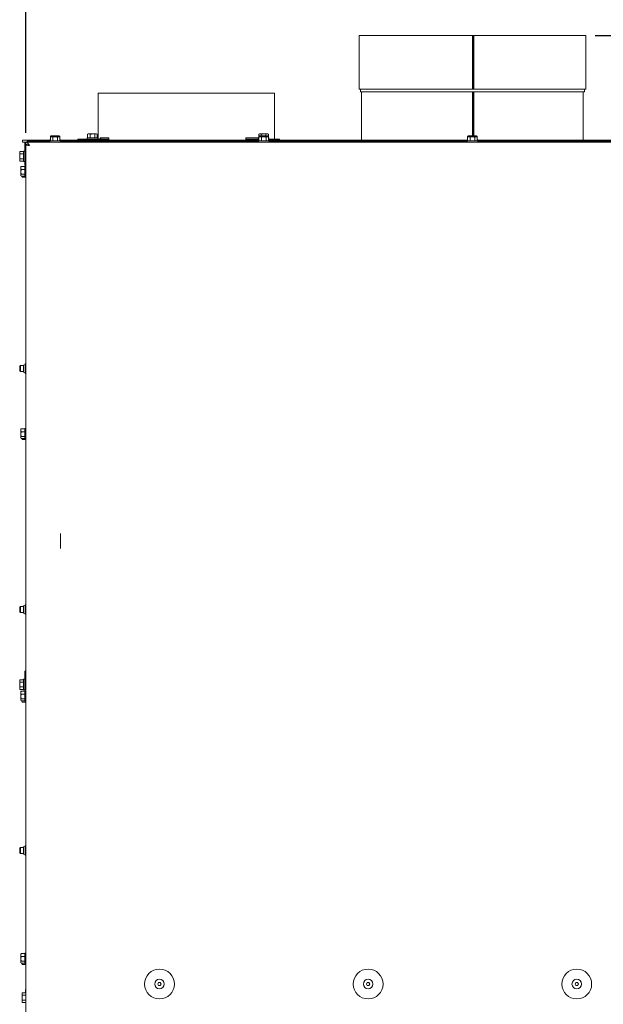
# Paper-space layout 'vooraanzicht' of a CAD drawing. Units: millimetres. Extents: x 212 to 1956, y 66 to 2770.
# Drawn here: x 668 to 1158, y 1432 to 2257 of the extents above; entities that cross this region are included whole.
import ezdxf

# ---------------------------------------------------------------- set-up
doc = ezdxf.new("R2010")
doc.units = ezdxf.units.MM
doc.layers.add('DIM', color=10, linetype='Continuous')
doc.styles.add('SLDTEXTSTYLE4', font='TXT', dxfattribs={"width": 0.75})
doc.dimstyles.new('SLDDIMSTYLE2', dxfattribs={"dimtxt": 30, "dimasz": 20, "dimexe": 0, "dimexo": 0.0625, "dimgap": 7.5, "dimtad": 1, "dimdec": 0, "dimlfac": 0.666667, "dimrnd": 1e-09, "dimzin": 12, "dimdsep": 46, "dimtxsty": 'SLDTEXTSTYLE4', "dimsah": 1, "dimcen": 0.09, "dimadec": 0, "dimazin": 3, "dimtfac": 1, "dimtofl": 0, "dimtmove": 0, "dimatfit": 3, "dimfxl": 0, "dimfrac": 2, "dimtolj": 1, "dimtzin": 12, "dimarcsym": 0})

# ---------------------------------------------------------------- blocks, each defined once
blk = doc.blocks.new('_D_24')
at = {"layer": 'DIM', "color": 1, "ltscale": 100}
for p, q in [((673.68, 2162.47), (673.68, 2373.19)), ((1422.68, 2162.47), (1422.68, 2373.19)), ((673.68, 2363.19), (1422.68, 2363.19))]:
    blk.add_line(p, q, dxfattribs=at)
for points in [[(673.68, 2363.19), (693.68, 2360.69), (693.68, 2365.69)], [(1422.68, 2363.19), (1402.68, 2365.69), (1402.68, 2360.69)]]:
    blk.add_solid(points, dxfattribs=at)
at = {"layer": 'DIM', "color": 1, "ltscale": 100, "insert": (1022.7, 2401.86), "char_height": 30, "attachment_point": 1, "style": 'SLDTEXTSTYLE4'}
blk.add_mtext('749', dxfattribs=at)
blk = doc.blocks.new('_D_25')
at = {"layer": 'DIM', "color": 1, "ltscale": 100}
for p, q in [((1151.18, 2243.86), (1605.25, 2243.86)), ((1595.25, 2243.86), (1595.25, 737.17)), ((1408.18, 737.17), (1605.25, 737.17))]:
    blk.add_line(p, q, dxfattribs=at)
for points in [[(1595.25, 2243.86), (1592.75, 2223.86), (1597.75, 2223.86)], [(1595.25, 737.17), (1597.75, 757.17), (1592.75, 757.17)]]:
    blk.add_solid(points, dxfattribs=at)
at = {"layer": 'DIM', "color": 1, "ltscale": 100, "char_height": 30, "attachment_point": 1, "rotation": 90, "style": 'SLDTEXTSTYLE4'}
for s, insert in [('- 1870', (1556.58, 1516.44)), ('1507', (1556.58, 1416.52))]:
    blk.add_mtext(s, dxfattribs=dict(at, insert=insert))

psp = doc.layouts.new('vooraanzicht')

# ---------------------------------------------------------------- linework, layer by layer
at = {"linetype": 'Continuous', "lineweight": 15, "ltscale": 10}
for p, q in [((953.18, 2243.86), (953.18, 2198.86)), ((953.18, 2243.86), (1048.23, 2243.86)), ((1048.23, 2243.86), (1048.23, 2198.86)), ((1049.23, 2243.86), (1048.23, 2243.86)), ((1049.2, 2243.86), (1049.2, 2198.86)), ((1049.23, 2243.86), (1049.2, 2243.86)), ((1049.23, 2243.86), (1049.23, 2198.86)), ((1049.23, 2243.86), (1143.18, 2243.86)), ((1143.18, 2198.86), (1143.18, 2243.86)), ((953.18, 2198.86), (1048.23, 2198.86)), ((954.18, 2198.86), (954.18, 2196.86)), ((954.18, 2196.86), (1142.18, 2196.86)), ((955.18, 2196.86), (955.18, 2156.17)), ((1048.23, 2198.86), (1049.23, 2198.86)), ((1048.23, 2196.86), (1048.23, 2159.85)), ((1049.16, 2159.85), (1049.16, 2196.86)), ((1049.18, 2159.85), (1049.18, 2196.86)), ((1049.2, 2196.86), (1049.2, 2159.85)), ((1049.23, 2198.86), (1143.18, 2198.86)), ((1049.23, 2196.86), (1049.23, 2159.85)), ((1141.18, 2156.17), (1141.18, 2196.86)), ((1142.18, 2196.86), (1142.18, 2198.86)), ((734.18, 2195.67), (734.18, 2157.17)), ((734.18, 2195.67), (882.18, 2195.67)), ((882.18, 2157.17), (882.18, 2195.67)), ((1049.16, 2176.86), (1048.18, 2176.86)), ((693.78, 2156.17), (670.68, 2156.17)), ((670.68, 2156.17), (670.68, 2155.14)), ((670.68, 2155.14), (670.68, 2154.67)), ((674.68, 2155.58), (674.68, 2155.52)), ((674.68, 2154.67), (674.68, 2155.52)), ((676.68, 2155.5), (693.78, 2155.5)), ((693.78, 2156.57), (693.78, 2155.67)), ((693.78, 2155.67), (693.78, 2154.67)), ((693.78, 2155.67), (702.58, 2155.67)), ((694.68, 2159.82), (694.13, 2159.67)), ((694.14, 2159.67), (695.21, 2159.8)), ((694.28, 2159.7), (694.14, 2159.67)), ((694.14, 2158.78), (694.14, 2159.67)), ((694.68, 2158.92), (694.14, 2158.78)), ((694.14, 2158.78), (695.15, 2158.92)), ((694.14, 2155.67), (694.14, 2158.78)), ((695.15, 2158.92), (694.68, 2158.92)), ((695.15, 2158.92), (696.16, 2158.78)), ((698.18, 2158.92), (695.15, 2158.92)), ((695.21, 2159.8), (696.28, 2159.64)), ((696.16, 2158.78), (698.18, 2158.92)), ((696.16, 2155.67), (696.16, 2158.78)), ((696.28, 2158.92), (696.28, 2159.64)), ((701.21, 2158.92), (698.18, 2158.92)), ((698.3, 2159.79), (700.32, 2159.64)), ((700.2, 2158.78), (701.21, 2158.92)), ((700.2, 2155.67), (700.2, 2158.78)), ((700.32, 2159.64), (701.27, 2159.81)), ((700.32, 2158.92), (700.32, 2159.64)), ((701.21, 2158.92), (702.22, 2158.78)), ((701.68, 2158.92), (701.21, 2158.92)), ((701.27, 2159.81), (702.22, 2159.68)), ((702.22, 2159.68), (701.68, 2159.82)), ((702.22, 2158.78), (701.68, 2158.92)), ((702.22, 2158.78), (702.22, 2159.68)), ((702.22, 2155.67), (702.22, 2158.78)), ((702.58, 2155.67), (702.58, 2156.57)), ((868.78, 2156.17), (702.58, 2156.17)), ((702.58, 2154.67), (702.58, 2155.67)), ((702.58, 2155.5), (868.78, 2155.5)), ((717.19, 2157.17), (717.19, 2156.17)), ((717.19, 2157.17), (717.32, 2157.17)), ((722.92, 2157.17), (717.32, 2157.17)), ((722.92, 2157.17), (725.49, 2157.17)), ((725.09, 2158.17), (725.09, 2157.17)), ((725.09, 2158.17), (733.89, 2158.17)), ((725.99, 2161.42), (725.45, 2161.28)), ((725.45, 2161.28), (726.46, 2161.42)), ((725.45, 2158.17), (725.45, 2161.28)), ((742.82, 2157.17), (725.49, 2157.17)), ((726.46, 2161.42), (725.99, 2161.42)), ((726.46, 2161.42), (727.47, 2161.28)), ((729.49, 2161.42), (726.46, 2161.42)), ((727.47, 2158.17), (727.47, 2161.28)), ((729.49, 2161.42), (731.51, 2161.28)), ((732.52, 2161.42), (729.49, 2161.42)), ((731.51, 2161.28), (732.52, 2161.42)), ((731.51, 2158.17), (731.51, 2161.28)), ((732.52, 2161.42), (733.53, 2161.28)), ((732.99, 2161.42), (732.52, 2161.42)), ((733.53, 2161.28), (732.99, 2161.42)), ((733.53, 2158.17), (733.53, 2161.28)), ((733.89, 2157.17), (733.89, 2158.17)), ((743.18, 2158.17), (735.91, 2158.17)), ((735.91, 2158.17), (735.91, 2157.18)), ((743.18, 2158.17), (743.18, 2156.17)), ((868.57, 2158.17), (858.08, 2158.17)), ((858.08, 2158.17), (858.08, 2156.17)), ((869.14, 2157.17), (858.51, 2157.17)), ((868.57, 2158.17), (868.57, 2157.17)), ((868.57, 2158.17), (869.14, 2158.17)), ((868.78, 2156.57), (868.78, 2155.67)), ((868.78, 2155.67), (868.78, 2154.67)), ((868.78, 2155.67), (877.58, 2155.67)), ((869.47, 2161.42), (868.93, 2161.28)), ((868.93, 2161.28), (869.94, 2161.42)), ((868.93, 2158.17), (868.93, 2161.28)), ((869.68, 2159.82), (869.13, 2159.67)), ((869.14, 2159.67), (870.21, 2159.8)), ((869.28, 2159.7), (869.14, 2159.67)), ((869.14, 2158.78), (869.14, 2159.67)), ((869.68, 2158.92), (869.14, 2158.78)), ((869.14, 2158.78), (870.15, 2158.92)), ((869.14, 2155.67), (869.14, 2158.78)), ((869.94, 2161.42), (869.47, 2161.42)), ((870.15, 2158.92), (869.68, 2158.92)), ((869.94, 2161.42), (870.95, 2161.28)), ((872.97, 2161.42), (869.94, 2161.42)), ((873.18, 2158.92), (870.15, 2158.92)), ((870.15, 2158.92), (871.16, 2158.78)), ((870.21, 2159.8), (871.28, 2159.64)), ((870.95, 2159.84), (870.95, 2161.28)), ((871.16, 2158.78), (873.18, 2158.92)), ((871.16, 2155.67), (871.16, 2158.78)), ((871.28, 2158.92), (871.28, 2159.64)), ((872.97, 2161.42), (874.99, 2161.28)), ((876, 2161.42), (872.97, 2161.42)), ((876.21, 2158.92), (873.18, 2158.92)), ((873.3, 2159.79), (875.32, 2159.64)), ((874.99, 2161.28), (876, 2161.42)), ((874.99, 2159.85), (874.99, 2161.28)), ((875.2, 2158.78), (876.21, 2158.92)), ((875.2, 2155.67), (875.2, 2158.78)), ((875.32, 2159.64), (876.27, 2159.81)), ((875.32, 2158.92), (875.32, 2159.64)), ((876, 2161.42), (877.01, 2161.28)), ((876.47, 2161.42), (876, 2161.42)), ((876.21, 2158.92), (877.22, 2158.78)), ((876.68, 2158.92), (876.21, 2158.92)), ((876.27, 2159.81), (877.22, 2159.68)), ((877.01, 2161.28), (876.47, 2161.42)), ((877.22, 2159.68), (876.68, 2159.82)), ((877.22, 2158.78), (876.68, 2158.92)), ((877.01, 2159.73), (877.01, 2161.28)), ((877.22, 2158.78), (877.22, 2159.68)), ((877.22, 2155.67), (877.22, 2158.78)), ((877.22, 2158.17), (877.37, 2158.17)), ((885.78, 2157.17), (877.22, 2157.17)), ((877.37, 2157.17), (877.37, 2158.17)), ((877.58, 2155.67), (877.58, 2156.57)), ((1043.78, 2156.17), (877.58, 2156.17)), ((877.58, 2154.67), (877.58, 2155.67)), ((877.58, 2155.5), (1043.78, 2155.5)), ((885.78, 2157.17), (886.24, 2157.17)), ((886.24, 2156.17), (886.24, 2157.17)), ((1043.78, 2156.57), (1043.78, 2155.67)), ((1043.78, 2155.67), (1043.78, 2154.67)), ((1043.78, 2155.67), (1052.58, 2155.67)), ((1044.68, 2159.82), (1044.13, 2159.67)), ((1044.14, 2159.67), (1045.21, 2159.8)), ((1044.28, 2159.7), (1044.14, 2159.67)), ((1044.14, 2158.78), (1044.14, 2159.67)), ((1044.68, 2158.92), (1044.14, 2158.78)), ((1044.14, 2158.78), (1045.15, 2158.92)), ((1044.14, 2155.67), (1044.14, 2158.78)), ((1045.15, 2158.92), (1044.68, 2158.92)), ((1048.18, 2158.92), (1045.15, 2158.92)), ((1045.15, 2158.92), (1046.16, 2158.78)), ((1045.21, 2159.8), (1046.28, 2159.64)), ((1046.16, 2158.78), (1048.18, 2158.92)), ((1046.16, 2155.67), (1046.16, 2158.78)), ((1046.28, 2158.92), (1046.28, 2159.64)), ((1051.21, 2158.92), (1048.18, 2158.92)), ((1048.3, 2159.79), (1050.32, 2159.64)), ((1050.2, 2158.78), (1051.21, 2158.92)), ((1050.2, 2155.67), (1050.2, 2158.78)), ((1050.32, 2159.64), (1051.27, 2159.81)), ((1050.32, 2158.92), (1050.32, 2159.64)), ((1051.21, 2158.92), (1052.22, 2158.78)), ((1051.68, 2158.92), (1051.21, 2158.92)), ((1051.27, 2159.81), (1052.22, 2159.68)), ((1052.22, 2159.68), (1051.68, 2159.82)), ((1052.22, 2158.78), (1051.68, 2158.92)), ((1052.22, 2158.78), (1052.22, 2159.68)), ((1052.22, 2155.67), (1052.22, 2158.78)), ((1052.58, 2155.67), (1052.58, 2156.57)), ((1218.78, 2156.17), (1052.58, 2156.17)), ((1052.58, 2154.67), (1052.58, 2155.67)), ((1052.58, 2155.5), (1218.78, 2155.5)), ((668.58, 2146.72), (668.43, 2146.17)), ((668.43, 2145.71), (668.58, 2146.72)), ((671.68, 2146.72), (668.58, 2146.72)), ((673.68, 2154.67), (670.68, 2154.67)), ((672.68, 2147.07), (671.68, 2147.07)), ((671.68, 2138.27), (671.68, 2147.07)), ((672.68, 2137.67), (672.68, 2153.67)), ((673.68, 2154.67), (673.68, 2152.67)), ((1422.68, 2154.67), (673.68, 2154.67)), ((674.7, 2152.47), (673.68, 2152.67)), ((673.68, 2152.47), (673.68, 2152.5)), ((674.7, 2152.47), (673.68, 2152.47)), ((673.68, 2152.47), (673.68, 1420.17)), ((674.68, 2152.48), (674.68, 2152.47)), ((675.68, 2152.15), (675.68, 2152.47)), ((668.43, 2146.17), (668.43, 2145.71)), ((668.58, 2144.7), (668.43, 2145.71)), ((668.43, 2145.71), (668.43, 2142.67)), ((668.43, 2142.67), (668.58, 2144.7)), ((668.43, 2142.67), (668.43, 2139.64)), ((668.43, 2139.64), (668.58, 2140.65)), ((668.58, 2138.63), (668.43, 2139.64)), ((668.43, 2139.64), (668.43, 2139.17)), ((668.43, 2139.17), (668.58, 2138.63)), ((671.68, 2144.7), (668.58, 2144.7)), ((671.68, 2140.65), (668.58, 2140.65)), ((671.68, 2138.63), (668.58, 2138.63)), ((669.43, 2132.95), (669.58, 2134.18)), ((669.51, 2133.96), (669.43, 2133.67)), ((669.43, 2133.67), (669.43, 2132.95)), ((669.58, 2131.72), (669.43, 2132.95)), ((669.43, 2132.95), (669.43, 2129.71)), ((669.43, 2129.71), (669.58, 2131.72)), ((672.68, 2134.22), (669.58, 2134.22)), ((672.68, 2134.18), (669.58, 2134.18)), ((672.68, 2131.72), (669.58, 2131.72)), ((671.68, 2138.27), (672.68, 2138.27)), ((672.68, 2135.67), (672.68, 2137.67)), ((673.68, 2135.67), (672.68, 2135.67)), ((673.68, 2134.57), (672.68, 2134.57)), ((672.68, 2125.77), (672.68, 2134.57)), ((669.58, 2127.71), (669.43, 2129.71)), ((669.43, 2129.71), (669.43, 2126.94)), ((669.53, 2126.4), (669.43, 2126.94)), ((669.43, 2126.94), (669.43, 2126.67)), ((669.43, 2126.67), (669.51, 2126.39)), ((672.68, 2127.71), (669.58, 2127.71)), ((672.68, 2126.17), (669.58, 2126.17)), ((672.68, 2126.13), (669.58, 2126.13)), ((670.58, 2125.13), (670.43, 2126.14)), ((670.43, 2126.14), (670.43, 2125.67)), ((670.43, 2125.67), (670.58, 2125.13)), ((673.68, 2125.13), (670.58, 2125.13)), ((672.68, 2125.77), (673.68, 2125.77)), ((669.18, 1967.17), (668.68, 1966.67)), ((668.68, 1962.67), (668.68, 1966.67)), ((671.68, 1967.17), (669.18, 1967.17)), ((669.18, 1962.17), (669.18, 1967.17)), ((672.93, 1968.17), (671.68, 1967.67)), ((671.68, 1967.67), (671.68, 1961.67)), ((672.93, 1966.67), (673.16, 1968.67)), ((672.93, 1968.67), (672.93, 1966.67)), ((673.16, 1964.67), (672.93, 1966.67)), ((672.93, 1966.67), (672.93, 1962.67)), ((673.68, 1968.67), (673.16, 1968.67)), ((668.68, 1962.67), (669.18, 1962.17)), ((669.18, 1962.17), (671.68, 1962.17)), ((671.68, 1961.67), (672.93, 1961.17)), ((672.93, 1962.67), (673.16, 1964.67)), ((673.16, 1960.67), (672.93, 1962.67)), ((672.93, 1962.67), (672.93, 1960.67)), ((673.68, 1964.67), (673.16, 1964.67)), ((673.68, 1960.67), (673.16, 1960.67)), ((669.43, 1912.95), (669.58, 1914.18)), ((669.51, 1913.96), (669.43, 1913.67)), ((669.43, 1913.67), (669.43, 1912.95)), ((669.58, 1911.72), (669.43, 1912.95)), ((669.43, 1912.95), (669.43, 1909.71)), ((669.43, 1909.71), (669.58, 1911.72)), ((669.58, 1907.71), (669.43, 1909.71)), ((669.43, 1909.71), (669.43, 1906.94)), ((672.68, 1914.22), (669.58, 1914.22)), ((672.68, 1914.18), (669.58, 1914.18)), ((672.68, 1911.72), (669.58, 1911.72)), ((672.68, 1907.71), (669.58, 1907.71)), ((673.68, 1914.57), (672.68, 1914.57)), ((672.68, 1905.77), (672.68, 1914.57)), ((669.53, 1906.4), (669.43, 1906.94)), ((669.43, 1906.94), (669.43, 1906.67)), ((669.43, 1906.67), (669.51, 1906.39)), ((672.68, 1906.17), (669.58, 1906.17)), ((672.68, 1906.13), (669.58, 1906.13)), ((670.58, 1905.13), (670.43, 1906.14)), ((670.43, 1906.14), (670.43, 1905.67)), ((670.43, 1905.67), (670.58, 1905.13)), ((673.68, 1905.13), (670.58, 1905.13)), ((672.68, 1905.77), (673.68, 1905.77)), ((702.68, 1826.42), (702.68, 1822.5)), ((702.68, 1822.5), (702.68, 1817.85)), ((702.68, 1817.85), (702.68, 1813.92)), ((669.18, 1765.17), (668.68, 1764.67)), ((668.68, 1760.67), (668.68, 1764.67)), ((668.68, 1760.67), (669.18, 1760.17)), ((671.68, 1765.17), (669.18, 1765.17)), ((669.18, 1760.17), (669.18, 1765.17)), ((669.18, 1760.17), (671.68, 1760.17)), ((672.93, 1766.17), (671.68, 1765.67)), ((671.68, 1765.67), (671.68, 1759.67)), ((671.68, 1759.67), (672.93, 1759.17)), ((672.93, 1764.67), (673.16, 1766.67)), ((672.93, 1766.67), (672.93, 1764.67)), ((672.93, 1764.67), (672.93, 1760.67)), ((673.16, 1762.67), (672.93, 1764.67)), ((672.93, 1760.67), (673.16, 1762.67)), ((673.16, 1758.67), (672.93, 1760.67)), ((672.93, 1760.67), (672.93, 1758.67)), ((673.68, 1766.67), (673.16, 1766.67)), ((673.68, 1762.67), (673.16, 1762.67)), ((673.68, 1758.67), (673.16, 1758.67)), ((672.68, 1695.76), (672.68, 1709.93)), ((673.68, 1711.76), (673.27, 1711.35)), ((668.58, 1703.8), (668.43, 1703.26)), ((668.43, 1702.79), (668.58, 1703.8)), ((668.43, 1703.26), (668.43, 1702.79)), ((668.58, 1701.78), (668.43, 1702.79)), ((668.43, 1702.79), (668.43, 1699.76)), ((668.43, 1699.76), (668.58, 1701.78)), ((671.68, 1703.8), (668.58, 1703.8)), ((671.68, 1701.78), (668.58, 1701.78)), ((672.68, 1704.16), (671.68, 1704.16)), ((671.68, 1695.36), (671.68, 1704.16)), ((668.43, 1699.76), (668.43, 1696.73)), ((668.43, 1696.73), (668.58, 1697.74)), ((668.58, 1695.72), (668.43, 1696.73)), ((668.43, 1696.73), (668.43, 1696.26)), ((668.43, 1696.26), (668.58, 1695.72)), ((671.68, 1697.74), (668.58, 1697.74)), ((671.68, 1695.72), (668.58, 1695.72)), ((669.43, 1692.95), (669.58, 1694.18)), ((669.51, 1693.96), (669.43, 1693.67)), ((669.43, 1693.67), (669.43, 1692.95)), ((669.58, 1691.72), (669.43, 1692.95)), ((669.43, 1692.95), (669.43, 1689.71)), ((672.68, 1694.22), (669.58, 1694.22)), ((672.68, 1694.18), (669.58, 1694.18)), ((671.68, 1695.36), (672.68, 1695.36)), ((672.68, 1695.76), (673.68, 1695.76)), ((672.68, 1695.76), (672.68, 1695.36)), ((673.68, 1694.57), (672.68, 1694.57)), ((672.68, 1685.77), (672.68, 1694.57)), ((669.43, 1689.71), (669.58, 1691.72)), ((669.58, 1687.71), (669.43, 1689.71)), ((669.43, 1689.71), (669.43, 1686.94)), ((669.53, 1686.4), (669.43, 1686.94)), ((669.43, 1686.94), (669.43, 1686.67)), ((669.43, 1686.67), (669.51, 1686.39)), ((672.68, 1691.72), (669.58, 1691.72)), ((672.68, 1687.71), (669.58, 1687.71)), ((672.68, 1686.17), (669.58, 1686.17)), ((672.68, 1686.13), (669.58, 1686.13)), ((670.58, 1685.13), (670.43, 1686.14)), ((670.43, 1686.14), (670.43, 1685.67)), ((670.43, 1685.67), (670.58, 1685.13)), ((673.68, 1685.13), (670.58, 1685.13)), ((672.68, 1685.77), (673.68, 1685.77)), ((669.18, 1563.17), (668.68, 1562.67)), ((668.68, 1558.67), (668.68, 1562.67)), ((671.68, 1563.17), (669.18, 1563.17)), ((669.18, 1558.17), (669.18, 1563.17)), ((672.93, 1564.17), (671.68, 1563.67)), ((671.68, 1563.67), (671.68, 1557.67)), ((672.93, 1562.67), (673.16, 1564.67)), ((672.93, 1564.67), (672.93, 1562.67)), ((672.93, 1562.67), (672.93, 1558.67)), ((673.16, 1560.67), (672.93, 1562.67)), ((672.93, 1558.67), (673.16, 1560.67)), ((673.68, 1564.67), (673.16, 1564.67)), ((673.68, 1560.67), (673.16, 1560.67)), ((668.68, 1558.67), (669.18, 1558.17)), ((669.18, 1558.17), (671.68, 1558.17)), ((671.68, 1557.67), (672.93, 1557.17)), ((673.16, 1556.67), (672.93, 1558.67)), ((672.93, 1558.67), (672.93, 1556.67)), ((673.68, 1556.67), (673.16, 1556.67)), ((669.43, 1472.95), (669.58, 1474.18)), ((669.51, 1473.96), (669.43, 1473.67)), ((669.43, 1473.67), (669.43, 1472.95)), ((669.58, 1471.72), (669.43, 1472.95)), ((669.43, 1472.95), (669.43, 1469.71)), ((669.43, 1469.71), (669.58, 1471.72)), ((669.58, 1467.71), (669.43, 1469.71)), ((669.43, 1469.71), (669.43, 1466.94)), ((672.68, 1474.22), (669.58, 1474.22)), ((672.68, 1474.18), (669.58, 1474.18)), ((672.68, 1471.72), (669.58, 1471.72)), ((673.68, 1474.57), (672.68, 1474.57)), ((672.68, 1465.77), (672.68, 1474.57)), ((669.53, 1466.4), (669.43, 1466.94)), ((669.43, 1466.94), (669.43, 1466.67)), ((669.43, 1466.67), (669.51, 1466.39)), ((672.68, 1467.71), (669.58, 1467.71)), ((672.68, 1466.17), (669.58, 1466.17)), ((672.68, 1466.13), (669.58, 1466.13)), ((670.58, 1465.13), (670.43, 1466.14)), ((670.43, 1466.14), (670.43, 1465.67)), ((670.43, 1465.67), (670.58, 1465.13)), ((673.68, 1465.13), (670.58, 1465.13)), ((672.68, 1465.77), (673.68, 1465.77)), ((784.96, 1449.92), (784.24, 1448.67)), ((784.24, 1448.67), (784.96, 1447.42)), ((786.4, 1449.92), (784.96, 1449.92)), ((784.96, 1447.42), (786.4, 1447.42)), ((787.12, 1448.67), (786.4, 1449.92)), ((786.4, 1447.42), (787.12, 1448.67)), ((959.96, 1449.92), (959.24, 1448.67)), ((959.24, 1448.67), (959.96, 1447.42)), ((961.4, 1449.92), (959.96, 1449.92)), ((959.96, 1447.42), (961.4, 1447.42)), ((962.12, 1448.67), (961.4, 1449.92)), ((961.4, 1447.42), (962.12, 1448.67)), ((1134.96, 1449.92), (1134.24, 1448.67)), ((1134.24, 1448.67), (1134.96, 1447.42)), ((1136.4, 1449.92), (1134.96, 1449.92)), ((1134.96, 1447.42), (1136.4, 1447.42)), ((1137.12, 1448.67), (1136.4, 1449.92)), ((1136.4, 1447.42), (1137.12, 1448.67)), ((670.58, 1441.22), (670.43, 1440.67)), ((670.43, 1440.21), (670.58, 1441.22)), ((670.43, 1440.67), (670.43, 1440.21)), ((670.58, 1439.2), (670.43, 1440.21)), ((670.43, 1440.21), (670.43, 1437.17)), ((670.43, 1437.17), (670.58, 1439.2)), ((670.43, 1437.17), (670.43, 1434.14)), ((673.68, 1441.22), (670.58, 1441.22)), ((673.68, 1439.2), (670.58, 1439.2)), ((673.18, 1441.22), (673.18, 1444.17)), ((673.68, 1444.17), (673.18, 1444.17)), ((670.43, 1434.14), (670.58, 1435.15)), ((670.58, 1433.13), (670.43, 1434.14)), ((670.43, 1434.14), (670.43, 1433.67)), ((670.43, 1433.67), (670.58, 1433.13)), ((673.68, 1435.15), (670.58, 1435.15)), ((673.68, 1433.13), (670.58, 1433.13))]:
    psp.add_line(p, q, dxfattribs=at)
at = {"linetype": 'Continuous', "lineweight": 15, "ltscale": 10, "flags": 128}
for points in [[(694.14, 2156.59), (693.92, 2156.58), (693.78, 2156.57), (694, 2156.56), (694.14, 2156.55)], [(695.21, 2159.8), (695, 2159.81), (694.83, 2159.81), (694.73, 2159.81), (694.68, 2159.82), (694.7, 2159.82), (694.77, 2159.83), (694.9, 2159.83), (695.09, 2159.83)], [(701.18, 2159.82), (701.03, 2159.81), (700.54, 2159.8), (699.77, 2159.8), (698.8, 2159.79), (697.76, 2159.79), (696.77, 2159.8), (695.95, 2159.8), (695.4, 2159.81), (695.18, 2159.82), (695.33, 2159.83), (695.82, 2159.84), (696.59, 2159.84), (697.56, 2159.85), (698.6, 2159.85), (699.59, 2159.84), (700.41, 2159.84), (700.96, 2159.83), (701.18, 2159.82)], [(701.15, 2159.84), (701.37, 2159.83), (701.53, 2159.83), (701.63, 2159.82), (701.68, 2159.82), (701.66, 2159.82), (701.59, 2159.81), (701.46, 2159.81), (701.27, 2159.81)], [(702.58, 2156.57), (702.36, 2156.58), (702.22, 2156.59)], [(702.22, 2156.55), (702.44, 2156.56), (702.58, 2156.57)], [(742.82, 2157.17), (743, 2157.19), (743.18, 2157.25)], [(869.14, 2156.59), (868.92, 2156.58), (868.78, 2156.57), (869, 2156.56), (869.14, 2156.55)], [(870.21, 2159.8), (870, 2159.81), (869.83, 2159.81), (869.73, 2159.81), (869.68, 2159.82), (869.7, 2159.82), (869.77, 2159.83), (869.9, 2159.83), (870.09, 2159.83)], [(876.18, 2159.82), (876.03, 2159.81), (875.54, 2159.8), (874.77, 2159.8), (873.8, 2159.79), (872.76, 2159.79), (871.77, 2159.8), (870.95, 2159.8), (870.4, 2159.81), (870.18, 2159.82), (870.33, 2159.83), (870.82, 2159.84), (871.59, 2159.84), (872.56, 2159.85), (873.6, 2159.85), (874.59, 2159.84), (875.41, 2159.84), (875.96, 2159.83), (876.18, 2159.82)], [(876.15, 2159.84), (876.37, 2159.83), (876.53, 2159.83), (876.63, 2159.82), (876.68, 2159.82), (876.66, 2159.82), (876.59, 2159.81), (876.46, 2159.81), (876.27, 2159.81)], [(877.58, 2156.57), (877.36, 2156.58), (877.22, 2156.59)], [(877.22, 2156.55), (877.44, 2156.56), (877.58, 2156.57)], [(1044.14, 2156.59), (1043.92, 2156.58), (1043.78, 2156.57), (1044, 2156.56), (1044.14, 2156.55)], [(1045.21, 2159.8), (1045, 2159.81), (1044.83, 2159.81), (1044.73, 2159.81), (1044.68, 2159.82), (1044.7, 2159.82), (1044.77, 2159.83), (1044.9, 2159.83), (1045.09, 2159.83)], [(1051.18, 2159.82), (1051.03, 2159.81), (1050.54, 2159.8), (1049.77, 2159.8), (1048.8, 2159.79), (1047.76, 2159.79), (1046.77, 2159.8), (1045.95, 2159.8), (1045.4, 2159.81), (1045.18, 2159.82), (1045.33, 2159.83), (1045.82, 2159.84), (1046.59, 2159.84), (1047.56, 2159.85), (1048.6, 2159.85), (1049.59, 2159.84), (1050.41, 2159.84), (1050.96, 2159.83), (1051.18, 2159.82)], [(1051.15, 2159.84), (1051.37, 2159.83), (1051.53, 2159.83), (1051.63, 2159.82), (1051.68, 2159.82), (1051.66, 2159.82), (1051.59, 2159.81), (1051.46, 2159.81), (1051.27, 2159.81)], [(1052.58, 2156.57), (1052.36, 2156.58), (1052.22, 2156.59)], [(1052.22, 2156.55), (1052.44, 2156.56), (1052.58, 2156.57)]]:
    psp.add_lwpolyline(points, dxfattribs=at)
at = {"linetype": 'Continuous', "lineweight": 15, "ltscale": 100}
for centre, radius in [((785.68, 1448.67), 12.5), ((960.68, 1448.67), 12.5), ((1135.68, 1448.67), 12.5), ((785.68, 1448.67), 4), ((960.68, 1448.67), 4), ((1135.68, 1448.67), 4)]:
    psp.add_circle(centre, radius, dxfattribs=at)
for centre, radius, start, end in [((676.18, 2212.81), 57.31, 268.50021, 270.49983), ((697.77, 1939.7), 220.15, 89.92618, 90.69867), ((697.92, 2409.91), 250.12, 269.38019, 270.08811), ((698.44, 1909.73), 250.12, 89.38019, 90.08811), ((698.59, 2379.94), 220.15, 269.92618, 270.69867), ((735.79, 2158.14), 0.97, 271.92904, 1.80714), ((858.52, 2157.83), 0.654, 227.95634, 269.1367), ((872.77, 1939.7), 220.15, 89.92618, 90.69867), ((872.92, 2409.91), 250.12, 269.38019, 270.08811), ((873.44, 1909.73), 250.12, 89.38019, 90.08811), ((873.59, 2379.94), 220.15, 269.92618, 270.69867), ((1047.77, 1939.7), 220.15, 89.92618, 90.69867), ((1047.92, 2409.91), 250.12, 269.38019, 270.08811), ((1048.44, 1909.73), 250.12, 89.38019, 90.08811), ((1048.59, 2379.94), 220.15, 269.92618, 270.69867), ((674.68, 2153.67), 2, 150.00002, 180), ((674.68, 1709.93), 2, 135, 180)]:
    psp.add_arc(centre, radius, start, end, dxfattribs=at)
at = {"linetype": 'Continuous', "lineweight": 15, "ltscale": 10}
for points, knots in [([(696.28, 2159.64), (696.45, 2159.67), (697.12, 2159.75), (697.8, 2159.77), (698.3, 2159.79)], [0, 0, 0, 0, 0.249165, 1, 1, 1, 1]), ([(698.18, 2158.92), (698.69, 2158.91), (699.36, 2158.89), (700.03, 2158.8), (700.2, 2158.78)], [0, 0, 0, 0, 0.750835, 1, 1, 1, 1]), ([(727.47, 2161.28), (727.63, 2161.3), (728.3, 2161.39), (728.98, 2161.41), (729.49, 2161.42)], [0, 0, 0, 0, 0.249165, 1, 1, 1, 1]), ([(870.95, 2161.28), (871.12, 2161.3), (871.79, 2161.39), (872.47, 2161.41), (872.97, 2161.42)], [0, 0, 0, 0, 0.249165, 1, 1, 1, 1]), ([(871.28, 2159.64), (871.45, 2159.67), (872.12, 2159.75), (872.8, 2159.77), (873.3, 2159.79)], [0, 0, 0, 0, 0.249165, 1, 1, 1, 1]), ([(873.18, 2158.92), (873.69, 2158.91), (874.36, 2158.89), (875.03, 2158.8), (875.2, 2158.78)], [0, 0, 0, 0, 0.750835, 1, 1, 1, 1]), ([(1046.28, 2159.64), (1046.45, 2159.67), (1047.12, 2159.75), (1047.8, 2159.77), (1048.3, 2159.79)], [0, 0, 0, 0, 0.249165, 1, 1, 1, 1]), ([(1048.18, 2158.92), (1048.69, 2158.91), (1049.36, 2158.89), (1050.03, 2158.8), (1050.2, 2158.78)], [0, 0, 0, 0, 0.750835, 1, 1, 1, 1]), ([(676.68, 2151.67), (676.34, 2151.73), (675.66, 2151.85), (674.75, 2152.02), (674.07, 2152.2), (673.73, 2152.35), (673.69, 2152.44), (673.68, 2152.47)], [0, 0, 0, 0, 0.217098, 0.434879, 0.652659, 0.87044, 1, 1, 1, 1]), ([(668.58, 2140.65), (668.55, 2140.82), (668.47, 2141.49), (668.45, 2142.17), (668.43, 2142.67)], [0, 0, 0, 0, 0.249165, 1, 1, 1, 1]), ([(669.58, 2134.18), (669.55, 2134.12), (669.52, 2134.04), (669.51, 2133.97), (669.51, 2133.96)], [0, 0, 0, 0, 0.873901, 1, 1, 1, 1]), ([(669.43, 2126.94), (669.45, 2127.13), (669.47, 2127.39), (669.55, 2127.65), (669.58, 2127.71)], [0, 0, 0, 0, 0.750835, 1, 1, 1, 1]), ([(673.16, 1968.67), (673.13, 1968.67), (672.99, 1968.67), (672.96, 1968.67), (672.93, 1968.67)], [0, 0, 0, 0, 0.203943, 1, 1, 1, 1]), ([(672.93, 1960.67), (672.96, 1960.67), (672.99, 1960.67), (673.13, 1960.67), (673.16, 1960.67)], [0, 0, 0, 0, 0.796057, 1, 1, 1, 1]), ([(669.43, 1906.94), (669.45, 1907.13), (669.47, 1907.39), (669.55, 1907.65), (669.58, 1907.71)], [0, 0, 0, 0, 0.750835, 1, 1, 1, 1]), ([(669.58, 1914.18), (669.55, 1914.12), (669.52, 1914.04), (669.51, 1913.97), (669.51, 1913.96)], [0, 0, 0, 0, 0.873901, 1, 1, 1, 1]), ([(673.16, 1766.67), (673.13, 1766.67), (672.99, 1766.67), (672.96, 1766.67), (672.93, 1766.67)], [0, 0, 0, 0, 0.203943, 1, 1, 1, 1]), ([(672.93, 1758.67), (672.96, 1758.67), (672.99, 1758.67), (673.13, 1758.67), (673.16, 1758.67)], [0, 0, 0, 0, 0.796057, 1, 1, 1, 1]), ([(668.58, 1697.74), (668.55, 1697.91), (668.47, 1698.58), (668.45, 1699.25), (668.43, 1699.76)], [0, 0, 0, 0, 0.249165, 1, 1, 1, 1]), ([(669.58, 1694.18), (669.55, 1694.12), (669.52, 1694.04), (669.51, 1693.97), (669.51, 1693.96)], [0, 0, 0, 0, 0.873901, 1, 1, 1, 1]), ([(669.43, 1686.94), (669.45, 1687.13), (669.47, 1687.39), (669.55, 1687.65), (669.58, 1687.71)], [0, 0, 0, 0, 0.750835, 1, 1, 1, 1]), ([(673.16, 1564.67), (673.13, 1564.67), (672.99, 1564.67), (672.96, 1564.67), (672.93, 1564.67)], [0, 0, 0, 0, 0.203943, 1, 1, 1, 1]), ([(672.93, 1556.67), (672.96, 1556.67), (672.99, 1556.67), (673.13, 1556.67), (673.16, 1556.67)], [0, 0, 0, 0, 0.796057, 1, 1, 1, 1]), ([(669.58, 1474.18), (669.55, 1474.12), (669.52, 1474.04), (669.51, 1473.97), (669.51, 1473.96)], [0, 0, 0, 0, 0.873901, 1, 1, 1, 1]), ([(669.43, 1466.94), (669.45, 1467.13), (669.47, 1467.39), (669.55, 1467.65), (669.58, 1467.71)], [0, 0, 0, 0, 0.750835, 1, 1, 1, 1]), ([(670.58, 1435.15), (670.55, 1435.32), (670.47, 1435.99), (670.45, 1436.67), (670.43, 1437.17)], [0, 0, 0, 0, 0.249165, 1, 1, 1, 1])]:
    psp.add_open_spline(points, degree=3, knots=knots, dxfattribs=at)
for points in [[(673.68, 2154.67), (673.93, 2154.63), (674.43, 2154.54), (675.18, 2153.85), (675.93, 2152.85), (676.43, 2152.07), (676.68, 2151.67)], [(673.68, 2152.67), (674.18, 2152.61), (675.18, 2152.49), (676.18, 2151.94), (676.68, 2151.67)]]:
    psp.add_open_spline(points, degree=3, dxfattribs=at)

# ---------------------------------------------------------------- dimensions: what is measured, and where the dimension line sits
at = {"layer": 'DIM', "color": 1, "ltscale": 10}
dim = psp.add_linear_dim(base=(1422.68, 2363.19), p1=(673.68, 2152.47), p2=(1422.68, 2152.47), dimstyle='SLDDIMSTYLE2', dxfattribs=at)
dim.commit()
dim.dimension.update_dxf_attribs({"geometry": '_D_24', "text_midpoint": (1055.95, 2363.19), "dimtype": 160})
dim = psp.add_linear_dim(base=(1595.25, 737.17), p1=(1141.18, 2243.86), p2=(1398.18, 737.17), angle=90, text='<> - 1870', dimstyle='SLDDIMSTYLE2', dxfattribs=at)
dim.commit()
dim.dimension.update_dxf_attribs({"geometry": '_D_25', "text_midpoint": (1595.25, 1522.92), "dimtype": 160})

doc.saveas('drawing.dxf')
